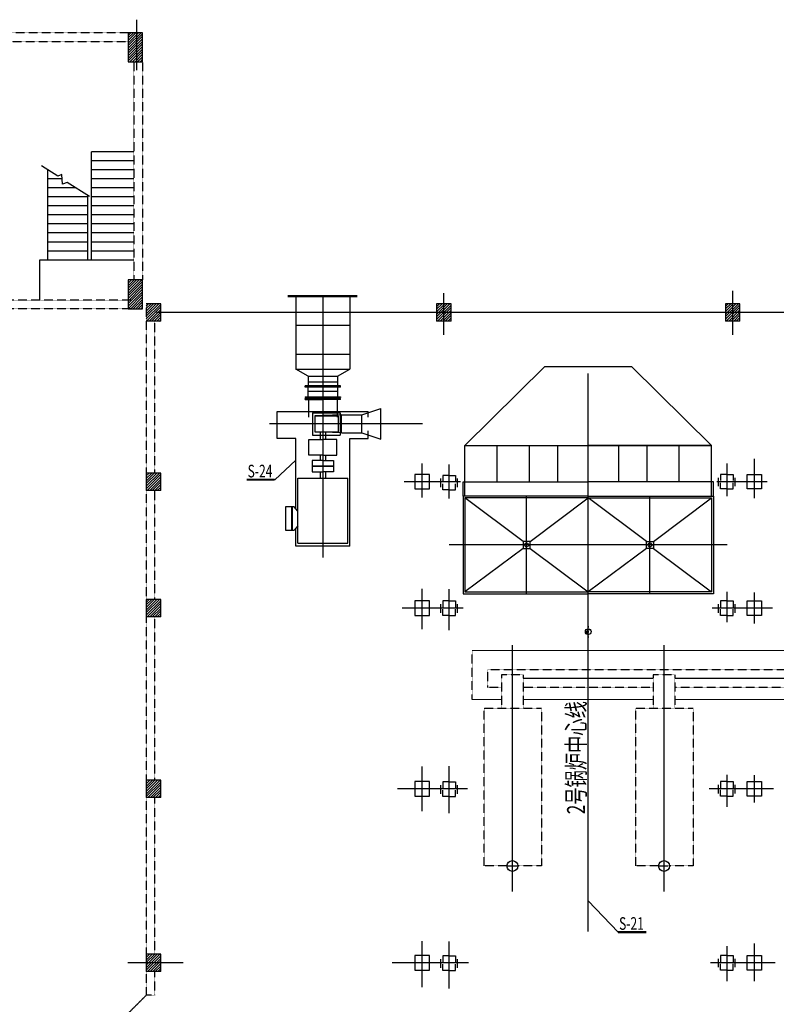
# Model space of a CAD drawing. Units: millimetres. Extents: x -221269 to 869006, y -383241 to 199394.
# Drawn here: x 414041 to 434994, y 114682 to 141932 of the extents above; entities that cross this region are included whole.
import ezdxf

# ---------------------------------------------------------------- set-up
doc = ezdxf.new("R2010")
doc.units = ezdxf.units.MM
for name, pattern in [('CENTER', [2, 1.25, -0.25, 0.25, -0.25]), ('CONTINOUS', [0]), ('X5', [3, 2, -1])]:
    doc.linetypes.add(name, pattern=pattern)
doc.layers.add('电气条件层', color=253, linetype='Continuous')
doc.styles.add('HZFS', font='tssdeng.shx', dxfattribs={"width": 0.7, "bigfont": 'hzfs2.shx'})
pattern_1 = [(45, (350579.364, 444777.44), (-35.355339, 35.355339), [])]

msp = doc.modelspace()

# ---------------------------------------------------------------- hatches: boundary and pattern name
at = {"layer": '电气条件层', "linetype": 'Continuous', "lineweight": 15, "ltscale": 0.01}
h = msp.add_hatch(dxfattribs=at)
h.set_pattern_fill('_USER', color=256, scale=50, angle=45, style=0, pattern_type=0)
h.set_pattern_definition([(45, (350579.364, 444777.44), (-35.355339, 35.355339), [])])
h.paths.add_polyline_path([(417446.364, 141570.253), (417046.364, 141570.253), (417046.364, 140770.253), (417446.364, 140770.253)])
at = {"layer": '电气条件层'}
h = msp.add_hatch(dxfattribs=at)
h.set_pattern_fill('_USER', color=256, scale=50, angle=45, style=0, pattern_type=0)
h.set_pattern_definition([(45, (89402.88, 33906.586), (-35.355339, 35.355339), [])])
h.paths.add_polyline_path([(417446.364, 134730.253), (417046.364, 134730.253), (417046.364, 134330.253), (417046.364, 133930.253), (417446.364, 133930.253)])
at = {"layer": '电气条件层', "linetype": 'CONTINOUS', "ltscale": 3}
h = msp.add_hatch(dxfattribs=at)
h.set_pattern_fill('_USER', color=256, scale=50, angle=45, style=0, pattern_type=0)
h.set_pattern_definition(pattern_1)
h.paths.add_polyline_path([(417786.364, 134070.253), (417546.364, 134070.253), (417546.364, 133830.253), (417786.364, 133830.253)])
h.paths.add_polyline_path([(417946.364, 134070.253), (417786.364, 134070.253), (417786.364, 133830.253), (417946.364, 133830.253)])
h.paths.add_polyline_path([(417786.364, 133830.253), (417546.364, 133830.253), (417546.364, 133590.253), (417786.364, 133590.253)])
h.paths.add_polyline_path([(417946.364, 133830.253), (417786.364, 133830.253), (417786.364, 133590.253), (417946.364, 133590.253)])
h = msp.add_hatch(dxfattribs=at)
h.set_pattern_fill('_USER', color=256, scale=50, angle=45, style=0, pattern_type=0)
h.set_pattern_definition(pattern_1)
h.paths.add_polyline_path([(425586.364, 133830.253), (425786.364, 133830.253), (425786.364, 134070.253), (425586.364, 134070.253)])
h.paths.add_polyline_path([(425986.364, 134070.253), (425786.364, 134070.253), (425786.364, 133830.253), (425986.364, 133830.253)])
h.paths.add_polyline_path([(425586.364, 133830.253), (425586.364, 133590.253), (425786.364, 133590.253), (425786.364, 133830.253)])
h.paths.add_polyline_path([(425786.364, 133590.253), (425986.364, 133590.253), (425986.364, 133830.253), (425786.364, 133830.253)])
h = msp.add_hatch(dxfattribs=at)
h.set_pattern_fill('_USER', color=256, scale=50, angle=45, style=0, pattern_type=0)
h.set_pattern_definition(pattern_1)
h.paths.add_polyline_path([(433786.364, 134070.253), (433586.364, 134070.253), (433586.364, 133830.253), (433786.364, 133830.253)])
h.paths.add_polyline_path([(433786.364, 133830.253), (433986.364, 133830.253), (433986.364, 134070.253), (433786.364, 134070.253)])
h.paths.add_polyline_path([(433786.364, 133830.253), (433586.364, 133830.253), (433586.364, 133590.253), (433786.364, 133590.253)])
h.paths.add_polyline_path([(433786.364, 133590.253), (433986.364, 133590.253), (433986.364, 133830.253), (433786.364, 133830.253)])
at = {"layer": '电气条件层', "linetype": 'Continuous', "lineweight": 15, "ltscale": 0.01}
h = msp.add_hatch(dxfattribs=at)
h.set_pattern_fill('_USER', color=256, scale=50, angle=45, style=0, pattern_type=0)
h.set_pattern_definition([(45, (350579.364, 448277.44), (-35.355339, 35.355339), [])])
h.paths.add_polyline_path([(417946.364, 129385.253), (417546.364, 129385.253), (417546.364, 129145.253), (417946.364, 129145.253)])
h.paths.add_polyline_path([(417946.364, 129145.253), (417546.364, 129145.253), (417546.364, 128905.253), (417946.364, 128905.253)])
h = msp.add_hatch(dxfattribs=at)
h.set_pattern_fill('_USER', color=256, scale=50, angle=45, style=0, pattern_type=0)
h.set_pattern_definition(pattern_1)
h.paths.add_polyline_path([(417946.364, 125885.253), (417546.364, 125885.253), (417546.364, 125645.253), (417946.364, 125645.253)])
h.paths.add_polyline_path([(417946.364, 125645.253), (417546.364, 125645.253), (417546.364, 125405.253), (417946.364, 125405.253)])
h = msp.add_hatch(dxfattribs=at)
h.set_pattern_fill('_USER', color=256, scale=50, angle=45, style=0, pattern_type=0)
h.set_pattern_definition(pattern_1)
h.paths.add_polyline_path([(417946.364, 120645.253), (417546.364, 120645.253), (417546.364, 120405.253), (417946.364, 120405.253)])
h.paths.add_polyline_path([(417946.364, 120885.253), (417546.364, 120885.253), (417546.364, 120645.253), (417946.364, 120645.253)])
h = msp.add_hatch(dxfattribs=at)
h.set_pattern_fill('_USER', color=256, scale=50, angle=45, style=0, pattern_type=0)
h.set_pattern_definition(pattern_1)
h.paths.add_polyline_path([(417946.364, 116070.253), (417546.364, 116070.253), (417546.364, 115830.253), (417946.364, 115830.253)])
h.paths.add_polyline_path([(417946.364, 115830.253), (417546.364, 115830.253), (417546.364, 115590.253), (417946.364, 115590.253)])

# ---------------------------------------------------------------- linework, layer by layer
at = {"layer": '电气条件层', "ltscale": 10}
msp.add_line((417286.364, 140534.44), (417286.364, 141932.44), dxfattribs=at)
at = {"layer": '电气条件层', "linetype": 'X5', "ltscale": 3}
for p, q in [((417446.364, 141570.253), (393046.364, 141570.253)), ((405486.364, 141330.253), (417046.364, 141330.253)), ((417206.364, 140770.253), (417206.364, 134730.253)), ((417446.364, 140770.253), (417446.364, 134730.253)), ((417114.933, 134170.255), (411286.364, 134170.255)), ((417114.933, 134170.253), (411286.364, 134170.253)), ((417114.933, 133930.255), (411526.364, 133930.255)), ((417114.933, 133930.253), (411526.364, 133930.253)), ((417546.364, 134070.253), (417546.364, 122180.644)), ((417786.364, 129391.863), (417786.364, 133590.253)), ((417786.364, 125885.253), (417786.364, 128911.863)), ((417786.364, 122180.644), (417786.364, 125411.863)), ((426567.698, 123119.753), (426567.698, 124469.753)), ((427003.21, 123949.753), (442851.623, 123949.753)), ((427003.21, 123449.753), (427003.21, 123949.753)), ((427386.364, 123799.753), (427386.364, 122879.753)), ((427986.364, 123799.753), (427386.364, 123799.753)), ((427986.364, 123799.753), (427986.364, 122879.753)), ((431586.364, 123799.753), (431586.364, 122879.753)), ((432186.364, 123799.753), (431586.364, 123799.753)), ((432186.364, 123799.753), (432186.364, 122879.753)), ((427386.364, 123449.753), (427003.21, 123449.753)), ((431586.364, 123449.753), (427986.364, 123449.753)), ((442809.754, 123449.753), (432186.364, 123449.753)), ((426899.864, 118509.753), (426899.864, 122879.753)), ((426899.864, 122879.753), (428489.864, 122879.753)), ((426899.864, 122879.753), (428489.864, 122879.753)), ((426899.864, 118509.753), (426899.864, 122879.753)), ((428489.864, 122879.753), (428489.864, 118509.753)), ((428489.864, 122879.753), (428489.864, 118509.753)), ((431099.864, 118509.753), (431099.864, 122879.753)), ((431099.864, 122879.753), (432689.864, 122879.753)), ((431099.864, 122879.753), (432689.864, 122879.753)), ((431099.864, 118509.753), (431099.864, 122879.753)), ((432689.864, 122879.753), (432689.864, 118509.753)), ((432689.864, 122879.753), (432689.864, 118509.753)), ((417546.364, 122180.644), (417546.364, 114933.548)), ((417786.364, 120885.253), (417786.364, 122180.644)), ((417786.364, 116076.863), (417786.364, 120405.253)), ((427536.364, 118509.753), (426899.864, 118509.753)), ((427536.364, 118509.753), (426899.864, 118509.753)), ((428489.864, 118509.753), (427836.364, 118509.753)), ((428489.864, 118509.753), (427836.364, 118509.753)), ((431736.364, 118509.753), (431099.864, 118509.753)), ((431736.364, 118509.753), (431099.864, 118509.753)), ((431727.864, 118509.753), (432027.864, 118509.753)), ((431727.864, 118509.753), (432027.864, 118509.753)), ((431736.364, 118509.753), (432036.364, 118509.753)), ((431736.364, 118509.753), (432036.364, 118509.753)), ((431736.364, 118509.753), (432036.364, 118509.753)), ((432689.864, 118509.753), (432036.364, 118509.753)), ((432689.864, 118509.753), (432036.364, 118509.753)), ((417786.364, 114933.548), (417786.364, 115596.863)), ((417546.364, 114933.548), (416703.377, 114090.562)), ((417786.364, 114933.548), (417546.364, 114933.548))]:
    msp.add_line(p, q, dxfattribs=at)
at = {"layer": '电气条件层'}
for p, q in [((417446.364, 141570.253), (417046.364, 141570.253)), ((417046.364, 141570.253), (417046.364, 140770.253)), ((417446.364, 140770.253), (417446.364, 141570.253)), ((417046.364, 140770.253), (417446.364, 140770.253)), ((417206.364, 138279.46), (416030.86, 138279.46)), ((416030.86, 135279.46), (416030.86, 138279.46)), ((417206.364, 138029.46), (416030.86, 138029.46)), ((415094.863, 137600.338), (414649.862, 137885.595)), ((414814.984, 137779.747), (414814.984, 135279.46)), ((415212.946, 137646.25), (415094.863, 137600.338)), ((415227.247, 137379.623), (415212.946, 137646.25)), ((417206.364, 137779.46), (416030.86, 137779.46)), ((415219.21, 137529.46), (414814.984, 137529.46)), ((415359.775, 137430.523), (415227.247, 137379.623)), ((415976.246, 137035.349), (415359.775, 137430.523)), ((417206.364, 137529.46), (416030.86, 137529.46)), ((415595.432, 137279.46), (414814.984, 137279.46)), ((417206.364, 137279.46), (416030.86, 137279.46)), ((415930.86, 137029.46), (414814.984, 137029.46)), ((415930.86, 135279.46), (415930.86, 137064.442)), ((417206.364, 137029.46), (416030.86, 137029.46)), ((415930.86, 136779.46), (414814.984, 136779.46)), ((415930.86, 136529.46), (414814.984, 136529.46)), ((417206.364, 136779.46), (416030.86, 136779.46)), ((417206.364, 136529.46), (416030.86, 136529.46)), ((415930.86, 136279.46), (414814.984, 136279.46)), ((417206.364, 136279.46), (416030.86, 136279.46)), ((415930.86, 136029.46), (414814.984, 136029.46)), ((417206.364, 136029.46), (416030.86, 136029.46)), ((415930.86, 135779.46), (414814.984, 135779.46)), ((417206.364, 135779.46), (416030.86, 135779.46)), ((415930.86, 135529.46), (414814.984, 135529.46)), ((417206.364, 135529.46), (416030.86, 135529.46)), ((417206.364, 135279.46), (414588.604, 135279.46)), ((414588.604, 135279.46), (414588.604, 134170.253)), ((417046.364, 134730.253), (417046.364, 133930.253)), ((417446.364, 134730.253), (417046.364, 134730.253)), ((417446.364, 133930.253), (417446.364, 134730.253)), ((417046.364, 133930.253), (417446.364, 133930.253)), ((421172.307, 130345.197), (421172.307, 131087.209)), ((422152.967, 131054.253), (422919.761, 131054.253)), ((422919.761, 131054.253), (422919.761, 130436.253)), ((421686.364, 130345.197), (421172.307, 130345.197)), ((422152.967, 130436.253), (422919.761, 130436.253)), ((422956.364, 130495.253), (422212.364, 130525.253)), ((422513.19, 130513.753), (422513.19, 130313.932)), ((422359.537, 129877.644), (422359.537, 129734.917)), ((422513.19, 129877.644), (422513.19, 129734.917)), ((422359.537, 129421.783), (422359.537, 129246.462)), ((422513.19, 129421.783), (422513.19, 129246.462))]:
    msp.add_line(p, q, dxfattribs=at)
at = {"layer": '电气条件层', "ltscale": 25}
for p, q in [((425786.364, 133207.999), (425786.364, 134366.31)), ((433786.364, 133207.999), (433786.364, 134428.746)), ((422436.364, 134300.937), (422436.364, 127046.693)), ((446782.341, 133830.253), (417831.992, 133830.253)), ((425193.483, 130745.253), (420964.039, 130745.253)), ((426247.866, 129145.253), (424687.309, 129145.253)), ((434743.903, 129145.253), (433344.966, 129145.253)), ((426321.426, 125645.253), (424631.961, 125645.253)), ((434892.518, 125645.253), (433218.146, 125645.253)), ((418570.943, 115830.253), (417039.901, 115830.253))]:
    msp.add_line(p, q, dxfattribs=at)
at = {"layer": '电气条件层', "linetype": 'Continuous'}
for p, q in [((421462.813, 134300.937), (423390.813, 134300.937)), ((421462.813, 134274.271), (423390.813, 134274.271)), ((421686.364, 134274.271), (421686.364, 132264.253)), ((423186.364, 134274.271), (423186.364, 132264.253)), ((421686.364, 133474.253), (423186.364, 133474.253)), ((421686.364, 132674.253), (423186.364, 132674.253)), ((421686.364, 132264.253), (423186.364, 132264.253)), ((422031.364, 132064.253), (421686.364, 132264.253)), ((422841.364, 132063.253), (423186.364, 132264.253)), ((422031.364, 132064.253), (422841.364, 132064.253)), ((422031.364, 132063.253), (422031.364, 131800.753)), ((422031.364, 131914.253), (422841.364, 131914.253)), ((422841.364, 132063.253), (422841.364, 131800.753)), ((422928.545, 131800.753), (421944.182, 131800.753)), ((421944.182, 131760.753), (421944.182, 131800.753)), ((422928.545, 131760.753), (421944.182, 131760.753)), ((422031.364, 131498.253), (422031.364, 131760.753)), ((422031.364, 131647.253), (422841.364, 131647.253)), ((422841.364, 131760.753), (422841.364, 131498.253)), ((422928.545, 131760.753), (422928.545, 131800.753)), ((421944.182, 131498.253), (422929.503, 131498.253)), ((421944.182, 131472.253), (422436.364, 131472.253)), ((421944.182, 131447.253), (422928.545, 131447.253)), ((421944.182, 131422.253), (421944.182, 131447.253)), ((421944.182, 131422.253), (422436.364, 131422.253)), ((421945.14, 131498.253), (421945.14, 131472.253)), ((422036.364, 131422.253), (422036.364, 130935.253)), ((422928.545, 131472.253), (422436.364, 131472.253)), ((422928.545, 131422.253), (422436.364, 131422.253)), ((422836.364, 131422.253), (422836.364, 130935.253)), ((422928.545, 131422.253), (422928.545, 131447.253)), ((422929.503, 131498.253), (422929.503, 131472.253)), ((421172.307, 131087.209), (423689.97, 131087.209)), ((423515.595, 130995.253), (424039.418, 131170.253)), ((423689.97, 130935.253), (423689.97, 131087.209)), ((424038.943, 130320.253), (424039.418, 131170.253)), ((422152.967, 131054.253), (422152.967, 130436.253)), ((422956.364, 130995.253), (422212.364, 130965.253)), ((422212.364, 130965.253), (422860.364, 130965.253)), ((422212.364, 130965.253), (422212.364, 130525.253)), ((422860.364, 130965.253), (422860.364, 130525.253)), ((422956.364, 130495.253), (422956.364, 130995.253)), ((422956.364, 130995.253), (423515.595, 130995.253)), ((423515.595, 130495.253), (423515.595, 130995.253)), ((423689.496, 130345.197), (423689.97, 130555.253)), ((421686.364, 128397.907), (421686.364, 130345.197)), ((422051.432, 129877.644), (422051.432, 130313.932)), ((422051.432, 130313.932), (422436.364, 130313.932)), ((422212.364, 130525.253), (422860.364, 130525.253)), ((422359.537, 130513.753), (422359.537, 130313.932)), ((422821.296, 130313.932), (422436.364, 130313.932)), ((422821.296, 129877.644), (422821.296, 130313.932)), ((422956.364, 130495.253), (423515.595, 130495.253)), ((423186.364, 127358.753), (423186.364, 130345.197)), ((423186.364, 130345.197), (423689.496, 130345.197)), ((423515.595, 130495.253), (424038.943, 130320.253)), ((422436.364, 129877.644), (422051.432, 129877.644)), ((422436.364, 129877.644), (422821.296, 129877.644)), ((421743.758, 127447.913), (421743.758, 129246.462)), ((421686.364, 127358.753), (421686.364, 127858.563)), ((423186.364, 127358.753), (421686.364, 127358.753)), ((422436.364, 127358.753), (421686.364, 127358.753)), ((421743.758, 127447.913), (423130.812, 127447.913))]:
    msp.add_line(p, q, dxfattribs=at)
at = {"layer": '电气条件层', "linetype": 'CONTINOUS', "ltscale": 3}
for p, q in [((417946.364, 134070.253), (417546.364, 134070.253)), ((417946.364, 133590.253), (417946.364, 134070.253)), ((425586.364, 134070.253), (425586.364, 133590.253)), ((425986.364, 134070.253), (425586.364, 134070.253)), ((425986.364, 133590.253), (425986.364, 134070.253)), ((433586.364, 134070.253), (433586.364, 133590.253)), ((433986.364, 134070.253), (433586.364, 134070.253)), ((433986.364, 133590.253), (433986.364, 134070.253)), ((417946.364, 133590.253), (417546.364, 133590.253)), ((425986.364, 133590.253), (425586.364, 133590.253)), ((433986.364, 133590.253), (433586.364, 133590.253)), ((417946.364, 129385.253), (417546.364, 129385.253)), ((417546.364, 129385.253), (417546.364, 128905.253)), ((417946.364, 128905.253), (417946.364, 129385.253)), ((417946.364, 128905.253), (417546.364, 128905.253)), ((417546.364, 125885.253), (417546.364, 125405.253)), ((417946.364, 125885.253), (417546.364, 125885.253)), ((417946.364, 125405.253), (417946.364, 125885.253)), ((417946.364, 125405.253), (417546.364, 125405.253)), ((417946.364, 120885.253), (417546.364, 120885.253)), ((417546.364, 120885.253), (417546.364, 120405.253)), ((417946.364, 120405.253), (417946.364, 120885.253)), ((417946.364, 120405.253), (417546.364, 120405.253)), ((417546.364, 116070.253), (417546.364, 115590.253)), ((417946.364, 116070.253), (417546.364, 116070.253)), ((417946.364, 115590.253), (417946.364, 116070.253)), ((417946.364, 115590.253), (417546.364, 115590.253))]:
    msp.add_line(p, q, dxfattribs=at)
at = {"layer": '电气条件层', "linetype": 'Continuous', "ltscale": 0.005}
for p, q in [((426371.364, 130145.253), (428586.364, 132330.253)), ((428586.364, 132330.253), (430986.364, 132330.253)), ((430986.364, 132330.253), (433201.364, 130145.253)), ((426371.364, 130145.253), (429786.364, 130145.253)), ((426371.364, 128745.253), (426371.364, 130145.253)), ((426371.364, 130145.253), (433201.364, 130145.253)), ((427268.249, 129145.253), (427268.249, 130145.253)), ((428157.147, 129145.253), (428157.147, 130145.253)), ((428940.577, 129145.253), (428940.577, 130145.253)), ((433201.364, 130145.253), (429786.364, 130145.253)), ((430632.15, 129145.253), (430632.15, 130145.253)), ((431415.58, 129145.253), (431415.58, 130145.253)), ((432304.478, 129145.253), (432304.478, 130145.253)), ((433201.364, 128745.253), (433201.364, 130145.253)), ((422436.364, 129734.917), (422140.61, 129734.917)), ((422436.364, 129734.917), (422732.118, 129734.917)), ((422732.118, 129734.917), (422732.118, 129578.35)), ((422436.364, 129578.35), (422732.118, 129578.35)), ((422732.118, 129578.35), (422436.364, 129578.35)), ((422732.118, 129578.35), (422732.118, 129421.783)), ((422140.61, 129421.783), (422436.364, 129421.783)), ((422732.118, 129421.783), (422436.364, 129421.783)), ((425386.364, 129345.253), (424986.364, 129345.253)), ((424986.364, 129345.253), (424986.364, 128945.253)), ((425386.364, 128945.253), (425386.364, 129345.253)), ((425708.09, 128995.573), (425708.09, 129231.714)), ((425760.364, 129320.253), (425760.364, 129150.253)), ((425936.364, 129320.253), (425760.364, 129320.253)), ((425936.364, 129320.253), (426112.364, 129320.253)), ((426112.364, 129320.253), (426112.364, 129150.253)), ((426164.637, 128995.573), (426164.637, 129231.714)), ((433397.367, 129020.573), (433397.367, 129256.714)), ((433449.641, 129345.253), (433449.641, 129175.253)), ((433625.641, 129345.253), (433449.641, 129345.253)), ((433625.641, 129345.253), (433801.641, 129345.253)), ((433801.641, 129345.253), (433801.641, 129175.253)), ((433853.915, 129020.573), (433853.915, 129256.714)), ((434186.364, 128945.253), (434186.364, 129345.253)), ((434186.364, 129345.253), (434586.364, 129345.253)), ((434586.364, 129345.253), (434586.364, 128945.253)), ((424986.364, 128945.253), (425386.364, 128945.253)), ((425760.364, 128920.253), (425760.364, 129090.253)), ((425936.364, 128920.253), (425760.364, 128920.253)), ((425936.364, 128920.253), (426112.364, 128920.253)), ((426112.364, 128920.253), (426112.364, 129090.253)), ((426321.364, 129145.253), (426371.364, 129145.253)), ((426321.364, 128745.253), (426321.364, 129145.253)), ((426371.364, 129145.253), (429786.364, 129145.253)), ((433201.364, 129145.253), (429786.364, 129145.253)), ((433251.364, 129145.253), (433201.364, 129145.253)), ((433251.364, 128745.253), (433251.364, 129145.253)), ((433449.641, 128945.253), (433449.641, 129115.253)), ((433625.641, 128945.253), (433449.641, 128945.253)), ((433625.641, 128945.253), (433801.641, 128945.253)), ((433801.641, 128945.253), (433801.641, 129115.253)), ((434586.364, 128945.253), (434186.364, 128945.253)), ((429786.364, 128745.253), (426321.364, 128745.253)), ((426321.364, 128745.253), (426321.364, 126045.253)), ((427982.864, 127491.253), (426371.364, 128695.253)), ((429786.364, 128695.253), (426371.364, 128695.253)), ((426371.364, 128695.253), (426371.364, 126095.253)), ((428174.864, 127491.253), (429786.364, 128695.253)), ((429786.364, 128745.253), (433251.364, 128745.253)), ((431397.864, 127491.253), (429786.364, 128695.253)), ((429786.364, 128695.253), (433201.364, 128695.253)), ((431589.864, 127491.253), (433201.364, 128695.253)), ((421641.044, 128448.752), (421406.508, 128448.752)), ((421406.508, 128448.752), (421406.508, 127807.719)), ((421575.133, 127807.719), (421575.133, 128448.752)), ((421596.403, 127807.719), (421596.403, 128448.752)), ((421743.758, 128333.516), (421641.044, 128448.752)), ((421743.758, 127963.778), (421743.758, 128292.693)), ((421406.508, 127807.719), (421641.044, 127807.719)), ((421743.758, 127922.955), (421641.044, 127807.719)), ((427982.864, 127299.253), (426371.364, 126095.253)), ((428174.864, 127491.253), (427982.864, 127491.253)), ((427982.864, 127491.253), (427982.864, 127299.253)), ((427982.864, 127299.253), (428174.864, 127299.253)), ((428174.864, 127299.253), (428174.864, 127491.253)), ((431397.864, 127299.253), (431397.864, 127491.253)), ((431397.864, 127491.253), (431589.864, 127491.253)), ((431589.864, 127299.253), (431397.864, 127299.253)), ((431589.864, 127491.253), (431589.864, 127299.253)), ((431589.864, 127299.253), (433201.364, 126095.253)), ((425386.364, 125845.253), (424986.364, 125845.253)), ((424986.364, 125845.253), (424986.364, 125445.253)), ((425386.364, 125445.253), (425386.364, 125845.253)), ((425708.09, 125520.573), (425708.09, 125756.714)), ((425936.364, 125845.253), (425760.364, 125845.253)), ((425760.364, 125845.253), (425760.364, 125675.253)), ((425936.364, 125845.253), (426112.364, 125845.253)), ((426112.364, 125845.253), (426112.364, 125675.253)), ((426164.637, 125520.573), (426164.637, 125756.714)), ((433397.367, 125520.573), (433397.367, 125756.714)), ((433625.641, 125845.253), (433449.641, 125845.253)), ((433449.641, 125845.253), (433449.641, 125675.253)), ((433625.641, 125845.253), (433801.641, 125845.253)), ((433801.641, 125845.253), (433801.641, 125675.253)), ((433853.915, 125520.573), (433853.915, 125756.714)), ((434186.364, 125445.253), (434186.364, 125845.253)), ((434186.364, 125845.253), (434586.364, 125845.253)), ((434586.364, 125845.253), (434586.364, 125445.253)), ((424986.364, 125445.253), (425386.364, 125445.253)), ((425760.364, 125445.253), (425760.364, 125615.253)), ((425936.364, 125445.253), (425760.364, 125445.253)), ((425936.364, 125445.253), (426112.364, 125445.253)), ((426112.364, 125445.253), (426112.364, 125615.253)), ((433449.641, 125445.253), (433449.641, 125615.253)), ((433625.641, 125445.253), (433449.641, 125445.253)), ((433625.641, 125445.253), (433801.641, 125445.253)), ((433801.641, 125445.253), (433801.641, 125615.253)), ((434586.364, 125445.253), (434186.364, 125445.253)), ((425386.364, 120845.253), (424986.364, 120845.253)), ((424986.364, 120845.253), (424986.364, 120445.253)), ((425386.364, 120445.253), (425386.364, 120845.253)), ((425708.09, 120510.894), (425708.09, 120747.034)), ((425760.364, 120835.573), (425760.364, 120665.573)), ((425936.364, 120835.573), (425760.364, 120835.573)), ((425936.364, 120835.573), (426112.364, 120835.573)), ((426112.364, 120835.573), (426112.364, 120665.573)), ((426164.637, 120510.894), (426164.637, 120747.034)), ((433397.367, 120520.573), (433397.367, 120756.714)), ((433449.641, 120845.253), (433449.641, 120675.253)), ((433625.641, 120845.253), (433449.641, 120845.253)), ((433625.641, 120845.253), (433801.641, 120845.253)), ((433801.641, 120845.253), (433801.641, 120675.253)), ((433853.915, 120520.573), (433853.915, 120756.714)), ((434186.364, 120445.253), (434186.364, 120845.253)), ((434186.364, 120845.253), (434586.364, 120845.253)), ((434586.364, 120845.253), (434586.364, 120445.253)), ((425760.364, 120435.573), (425760.364, 120605.573)), ((426112.364, 120435.573), (426112.364, 120605.573)), ((433449.641, 120445.253), (433449.641, 120615.253)), ((433801.641, 120445.253), (433801.641, 120615.253)), ((424986.364, 120445.253), (425386.364, 120445.253)), ((425936.364, 120435.573), (425760.364, 120435.573)), ((425936.364, 120435.573), (426112.364, 120435.573)), ((433625.641, 120445.253), (433449.641, 120445.253)), ((433625.641, 120445.253), (433801.641, 120445.253)), ((434586.364, 120445.253), (434186.364, 120445.253)), ((427686.364, 118331.373), (427686.364, 118776.352)), ((431886.364, 118331.373), (431886.364, 118776.352)), ((427527.864, 118509.753), (427827.864, 118509.753)), ((427527.864, 118509.753), (427827.864, 118509.753)), ((427536.364, 118509.753), (427836.364, 118509.753)), ((427536.364, 118509.753), (427836.364, 118509.753)), ((427536.364, 118509.753), (427836.364, 118509.753)), ((425386.364, 116030.253), (424986.364, 116030.253)), ((424986.364, 116030.253), (424986.364, 115630.253)), ((425386.364, 115630.253), (425386.364, 116030.253)), ((425708.09, 115695.894), (425708.09, 115932.034)), ((425708.09, 115695.894), (425708.09, 115932.034)), ((425760.364, 116020.573), (425760.364, 115850.573)), ((425936.364, 116020.573), (425760.364, 116020.573)), ((425936.364, 116020.573), (425760.364, 116020.573)), ((425760.364, 116020.573), (425760.364, 115850.573)), ((425936.364, 116020.573), (426112.364, 116020.573)), ((425936.364, 116020.573), (426112.364, 116020.573)), ((426112.364, 116020.573), (426112.364, 115850.573)), ((426112.364, 116020.573), (426112.364, 115850.573)), ((426164.637, 115695.894), (426164.637, 115932.034)), ((426164.637, 115695.894), (426164.637, 115932.034)), ((433397.367, 115705.573), (433397.367, 115941.714)), ((433397.367, 115705.573), (433397.367, 115941.714)), ((433449.641, 116030.253), (433449.641, 115860.253)), ((433625.641, 116030.253), (433449.641, 116030.253)), ((433625.641, 116030.253), (433449.641, 116030.253)), ((433449.641, 116030.253), (433449.641, 115860.253)), ((433625.641, 116030.253), (433801.641, 116030.253)), ((433625.641, 116030.253), (433801.641, 116030.253)), ((433801.641, 116030.253), (433801.641, 115860.253)), ((433801.641, 116030.253), (433801.641, 115860.253)), ((433853.915, 115705.573), (433853.915, 115941.714)), ((433853.915, 115705.573), (433853.915, 115941.714)), ((433853.915, 115705.573), (433853.915, 115941.714)), ((434186.364, 115630.253), (434186.364, 116030.253)), ((434186.364, 116030.253), (434586.364, 116030.253)), ((434586.364, 116030.253), (434586.364, 115630.253)), ((424986.364, 115630.253), (425386.364, 115630.253)), ((425760.364, 115620.573), (425760.364, 115790.573)), ((425760.364, 115620.573), (425760.364, 115790.573)), ((425936.364, 115620.573), (425760.364, 115620.573)), ((425936.364, 115620.573), (425760.364, 115620.573)), ((425936.364, 115620.573), (426112.364, 115620.573)), ((425936.364, 115620.573), (426112.364, 115620.573)), ((426112.364, 115620.573), (426112.364, 115790.573)), ((426112.364, 115620.573), (426112.364, 115790.573)), ((433449.641, 115630.253), (433449.641, 115800.253)), ((433449.641, 115630.253), (433449.641, 115800.253)), ((433625.641, 115630.253), (433449.641, 115630.253)), ((433625.641, 115630.253), (433449.641, 115630.253)), ((433625.641, 115630.253), (433449.641, 115630.253)), ((433625.641, 115630.253), (433801.641, 115630.253)), ((433625.641, 115630.253), (433801.641, 115630.253)), ((433625.641, 115630.253), (433801.641, 115630.253)), ((433801.641, 115630.253), (433801.641, 115800.253)), ((433801.641, 115630.253), (433801.641, 115800.253)), ((434586.364, 115630.253), (434186.364, 115630.253))]:
    msp.add_line(p, q, dxfattribs=at)
at = {"layer": '电气条件层', "ltscale": 50}
for p, q in [((429786.364, 116701.401), (429786.364, 132136.893)), ((434386.364, 128690.673), (434386.364, 129780.556)), ((425186.364, 128708.516), (425186.364, 129651.228)), ((425936.364, 128677.836), (425936.364, 129621.026)), ((433636.364, 128744.309), (433636.364, 129651.444)), ((428078.864, 126045.253), (428078.864, 128745.253)), ((431493.864, 126045.253), (431493.864, 128745.253)), ((433636.364, 127395.253), (425936.364, 127395.253)), ((425186.364, 125062.68), (425186.364, 126180.511)), ((425936.364, 125034.322), (425936.364, 126174.334)), ((433636.364, 125262.454), (433636.364, 126096.055)), ((434386.364, 125220.868), (434386.364, 126082.645)), ((427686.364, 117802.159), (427686.364, 124618.079)), ((431886.364, 117802.159), (431886.364, 124618.079)), ((431586.364, 123699.753), (427986.364, 123699.753)), ((442642.022, 123699.753), (432186.364, 123699.753)), ((425936.364, 119973.595), (425936.364, 121276.998)), ((425186.364, 120030.016), (425186.364, 121262.819)), ((433636.364, 120146.273), (433636.364, 121029.02)), ((434386.364, 120263.418), (434386.364, 121020.703)), ((426441.819, 120645.253), (424501.484, 120645.253)), ((434916.984, 120645.253), (433132.05, 120645.253)), ((425186.364, 115156.796), (425186.364, 116430.394)), ((425936.364, 115121.023), (425936.364, 116419.11)), ((434386.364, 115317.778), (434386.364, 116362.481)), ((433636.364, 115317.778), (433636.364, 116292.193)), ((426470.115, 115830.253), (424351.973, 115830.253)), ((434964.712, 115830.253), (433171.986, 115830.253))]:
    msp.add_line(p, q, dxfattribs=at)
at = {"layer": '电气条件层', "linetype": 'Continuous', "lineweight": 15, "ltscale": 0.01}
for p, q in [((421105.364, 129200.442), (421686.364, 129741.442)), ((430612.364, 116679.442), (429786.364, 117543.442))]:
    msp.add_line(p, q, dxfattribs=at)
at = {"layer": '电气条件层', "linetype": 'Continuous', "ltscale": 3}
for p, q in [((422140.61, 129734.917), (422140.61, 129578.35)), ((422140.61, 129578.35), (422436.364, 129578.35)), ((422436.364, 129578.35), (422140.61, 129578.35)), ((422140.61, 129578.35), (422140.61, 129421.783)), ((421743.758, 129246.462), (423130.812, 129246.462)), ((423130.812, 127447.913), (423130.812, 129246.462)), ((433201.364, 128695.253), (433201.364, 126095.253)), ((433251.364, 128745.253), (433251.364, 126045.253)), ((428174.864, 127299.253), (429786.364, 126095.253)), ((431397.864, 127299.253), (429786.364, 126095.253)), ((426321.364, 126045.253), (429786.364, 126045.253)), ((426371.364, 126095.253), (429786.364, 126095.253)), ((433201.364, 126095.253), (429786.364, 126095.253)), ((433251.364, 126045.253), (429786.364, 126045.253))]:
    msp.add_line(p, q, dxfattribs=at)
at = {"layer": '电气条件层', "linetype": 'CENTER', "ltscale": 0.005}
msp.add_line((429786.363, 125154.223), (429786.363, 124836.223), dxfattribs=at)
at = {"layer": '电气条件层', "lineweight": 15}
for p, q in [((434036.364, 124469.753), (426567.698, 124469.753)), ((442809.754, 124469.753), (426567.698, 124469.753)), ((427386.364, 123119.753), (426567.698, 123119.753)), ((431586.364, 123119.753), (427986.364, 123119.753)), ((442809.754, 123119.753), (432186.364, 123119.753))]:
    msp.add_line(p, q, dxfattribs=at)
at = {"layer": '电气条件层', "linetype": 'Continuous', "lineweight": 15, "ltscale": 0.01, "const_width": 60}
for points in [[(420326.364, 129200.442), (421105.364, 129200.442)], [(430612.364, 116679.442), (431391.364, 116679.442)]]:
    msp.add_lwpolyline(points, dxfattribs=at)
at = {"layer": '电气条件层', "linetype": 'Continuous', "ltscale": 0.005}
for centre, radius in [((428078.864, 127395.253), 54), ((431493.864, 127395.253), 54), ((429786.363, 124995.223), 79.5), ((427686.364, 118509.753), 150), ((427686.364, 118509.753), 150), ((427686.364, 118509.753), 150), ((431886.364, 118509.753), 150), ((431886.364, 118509.753), 150), ((431886.364, 118509.753), 150)]:
    msp.add_circle(centre, radius, dxfattribs=at)
msp.add_arc((429814.974, 124971.204), 79.5, 63.575335, 216.3989386, dxfattribs=at)

# ---------------------------------------------------------------- texts
at = {"layer": '电气条件层', "linetype": 'Continuous', "lineweight": 15, "ltscale": 0.01, "style": 'HZFS', "width": 0.7}
for s, p in [('S-24', (420353.364, 129264.442)), ('S-21', (430639.364, 116743.442))]:
    msp.add_text(s, height=350, dxfattribs=at).set_placement(p)
msp.add_text('2号锅炉中心线', height=500, rotation=90, dxfattribs=at).set_placement((429699.364, 119941.869))

doc.saveas('drawing.dxf')
